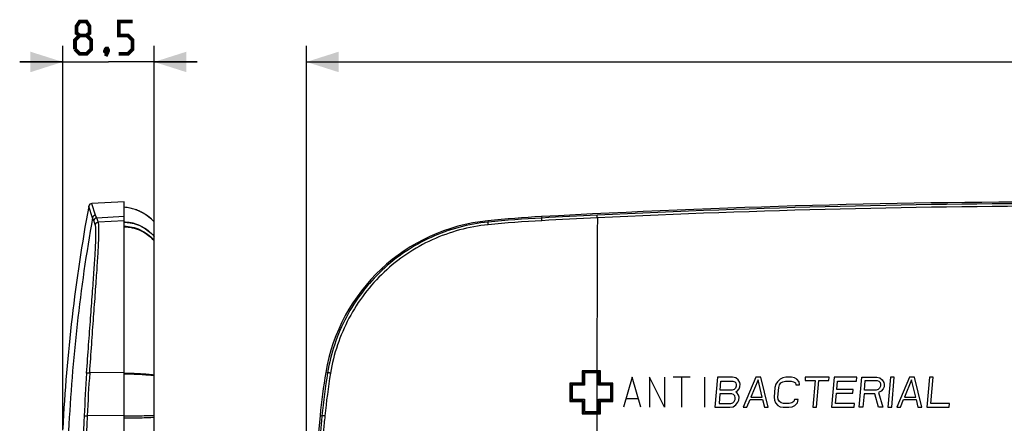
# Model space of a CAD drawing. Units: millimetres. Extents: x 100 to 285, y 63 to 171.
# Drawn here: x 100 to 192, y 133 to 170 of the extents above; entities that cross this region are included whole.
import ezdxf

# ---------------------------------------------------------------- set-up
doc = ezdxf.new("R2010")
doc.units = ezdxf.units.MM
doc.header["$LTSCALE"] = 16.335
doc.layers.get('0').update_dxf_attribs({"linetype": 'CONTINUOUS'})
for name, color, linetype in [('ASSI', 7, 'CONTINUOUS'), ('DRAFT', 7, 'CONTINUOUS'), ('RACCORDO', 7, 'CONTINUOUS')]:
    doc.layers.add(name, color=color, linetype=linetype)
doc.styles.get("Standard").update_dxf_attribs({"font": 'txt', "width": 0.8})
doc.dimstyles.new('DIMSTYLE_1', dxfattribs={"dimtxt": 3, "dimasz": 3, "dimexe": 1.5, "dimexo": 0.5, "dimgap": 0.75, "dimtad": 1, "dimtxsty": 'STANDARD', "dimblk": '_FILLED', "dimblk1": '_FILLED', "dimblk2": '_FILLED', "dimcen": 0.09, "dimazin": 2, "dimtfac": 1, "dimtofl": 0, "dimtmove": 0, "dimatfit": 3, "dimldrblk": '_FILLED', "dimfxl": 1, "dimtolj": 1, "dimarcsym": 0})

# ---------------------------------------------------------------- blocks, each defined once
blk = doc.blocks.new('_FILLED')
at = {"color": 0, "linetype": 'BYBLOCK'}
blk.add_solid([(0, 0), (-1, 0.317), (-1, -0.317)], dxfattribs=at)
blk = doc.blocks.new('*D0')
at = {"color": 7, "linetype": 'CONTINUOUS'}
for p, q in [((126.785, 108.893), (126.785, 167.893)), ((271.285, 108.893), (271.285, 167.893)), ((126.785, 166.393), (199.035, 166.393)), ((271.285, 166.393), (199.035, 166.393))]:
    blk.add_line(p, q, dxfattribs=at)
at = {"color": 7, "linetype": 'CONTINUOUS', "xscale": 3, "yscale": 3, "zscale": 3, "rotation": 180}
blk.add_blockref('_FILLED', (126.785, 166.393), dxfattribs=at)
at = {"color": 7, "linetype": 'CONTINUOUS', "xscale": 3, "yscale": 3, "zscale": 3}
blk.add_blockref('_FILLED', (271.285, 166.393), dxfattribs=at)
blk = doc.blocks.new('*D2')
at = {"color": 7, "linetype": 'CONTINUOUS'}
for p, q in [((104.124, 132.171), (104.124, 167.893)), ((112.624, 150.292), (112.624, 167.893)), ((104.124, 166.393), (100.124, 166.393)), ((100.124, 166.393), (108.374, 166.393)), ((116.624, 166.393), (108.374, 166.393)), ((112.624, 166.393), (116.624, 166.393))]:
    blk.add_line(p, q, dxfattribs=at)
at = {"color": 7, "linetype": 'CONTINUOUS', "xscale": 3, "yscale": 3, "zscale": 3}
blk.add_blockref('_FILLED', (104.124, 166.393), dxfattribs=at)
at = {"color": 7, "linetype": 'CONTINUOUS', "xscale": 3, "yscale": 3, "zscale": 3, "rotation": 180}
blk.add_blockref('_FILLED', (112.624, 166.393), dxfattribs=at)

msp = doc.modelspace()

# ---------------------------------------------------------------- linework, layer by layer
at = {"color": 7, "linetype": 'CONTINUOUS'}
for p, q in [((110.86, 152.674), (110.484, 152.784)), ((110.854, 152.676), (110.859, 152.674)), ((111.995, 152.09), (111.62, 152.331)), ((112.348, 151.809), (111.995, 152.09)), ((112.624, 151.543), (112.348, 151.809)), ((112.624, 133.342), (112.624, 151.543)), ((112.624, 150.393), (112.602, 150.393))]:
    msp.add_line(p, q, dxfattribs=at)
at = {"color": 250, "linetype": 'CONTINUOUS'}
for p, q in [((152.436, 137.691), (152.436, 136.542)), ((154.134, 137.691), (152.436, 137.691)), ((152.536, 137.591), (152.536, 136.442)), ((154.034, 137.591), (152.536, 137.591)), ((152.636, 137.491), (152.636, 136.342)), ((153.935, 137.491), (152.636, 137.491)), ((153.935, 136.342), (153.935, 137.491)), ((154.034, 136.442), (154.034, 137.591)), ((154.134, 136.542), (154.134, 137.691)), ((112.624, 137.222), (112.617, 137.223)), ((151.287, 136.542), (151.287, 134.843)), ((152.436, 136.542), (151.287, 136.542)), ((151.387, 136.442), (151.387, 134.943)), ((152.536, 136.442), (151.387, 136.442)), ((155.183, 136.442), (154.034, 136.442)), ((155.283, 136.542), (154.134, 136.542)), ((155.183, 134.943), (155.183, 136.442)), ((155.283, 134.843), (155.283, 136.542)), ((157.082, 137.092), (156.283, 134.294)), ((157.881, 134.294), (157.082, 137.092)), ((158.68, 137.092), (158.68, 134.294)), ((160.079, 134.294), (158.68, 137.092)), ((160.079, 137.092), (160.079, 134.294)), ((162.477, 137.092), (160.879, 137.092)), ((161.678, 137.092), (161.678, 134.294)), ((163.809, 137.092), (163.809, 134.294)), ((165.02, 137.092), (164.775, 134.294)), ((166.419, 137.092), (165.02, 137.092)), ((165.266, 135.901), (165.338, 136.734)), ((165.338, 136.734), (166.446, 136.734)), ((166.705, 137.032), (166.419, 137.092)), ((166.446, 136.734), (166.615, 136.675)), ((166.615, 136.675), (166.722, 136.556)), ((166.922, 136.853), (166.705, 137.032)), ((166.722, 136.556), (166.764, 136.377)), ((167.077, 136.615), (166.922, 136.853)), ((167.119, 136.437), (167.077, 136.615)), ((167.098, 136.199), (167.119, 136.437)), ((168.575, 137.092), (167.398, 134.294)), ((168.788, 136.853), (168.122, 135.246)), ((169.042, 137.092), (168.575, 137.092)), ((169.171, 135.246), (168.788, 136.853)), ((169.729, 134.294), (169.042, 137.092)), ((170.441, 136.437), (170.357, 136.139)), ((170.579, 136.675), (170.441, 136.437)), ((170.833, 136.913), (170.579, 136.675)), ((170.786, 136.377), (170.918, 136.556)), ((171.076, 137.032), (170.833, 136.913)), ((170.918, 136.556), (171.103, 136.675)), ((171.373, 137.092), (171.076, 137.032)), ((171.103, 136.675), (171.342, 136.734)), ((171.342, 136.734), (171.866, 136.734)), ((171.897, 137.092), (171.373, 137.092)), ((171.866, 136.734), (172.094, 136.675)), ((172.184, 137.032), (171.897, 137.092)), ((172.094, 136.675), (172.259, 136.556)), ((172.406, 136.913), (172.184, 137.032)), ((172.259, 136.556), (172.301, 136.377)), ((172.619, 136.675), (172.406, 136.913)), ((172.651, 136.377), (172.619, 136.675)), ((173.18, 137.092), (173.154, 136.794)), ((173.154, 136.794), (174.086, 136.794)), ((175.394, 137.092), (173.18, 137.092)), ((174.086, 136.794), (173.867, 134.294)), ((174.217, 134.294), (174.436, 136.794)), ((174.436, 136.794), (175.368, 136.794)), ((175.368, 136.794), (175.394, 137.092)), ((175.861, 137.092), (175.616, 134.294)), ((177.959, 137.092), (175.861, 137.092)), ((176.111, 135.961), (176.179, 136.734)), ((176.179, 136.734), (177.928, 136.734)), ((177.928, 136.734), (177.959, 137.092)), ((178.18, 134.294), (178.425, 137.092)), ((178.425, 137.092), (179.824, 137.092)), ((178.671, 135.901), (178.749, 136.794)), ((178.749, 136.794), (179.856, 136.794)), ((179.824, 137.092), (180.11, 137.032)), ((179.856, 136.794), (180.026, 136.734)), ((180.026, 136.734), (180.132, 136.615)), ((180.11, 137.032), (180.328, 136.853)), ((180.132, 136.615), (180.175, 136.437)), ((180.175, 136.437), (180.159, 136.258)), ((180.328, 136.853), (180.482, 136.615)), ((180.482, 136.615), (180.524, 136.437)), ((180.524, 136.437), (180.503, 136.199)), ((181.106, 137.092), (180.861, 134.294)), ((181.456, 137.092), (181.106, 137.092)), ((181.211, 134.294), (181.456, 137.092)), ((182.855, 137.092), (181.677, 134.294)), ((183.067, 136.853), (182.402, 135.246)), ((183.321, 137.092), (182.855, 137.092)), ((183.451, 135.246), (183.067, 136.853)), ((184.009, 134.294), (183.321, 137.092)), ((184.72, 137.092), (184.475, 134.294)), ((185.069, 137.092), (184.72, 137.092)), ((184.856, 134.651), (185.069, 137.092)), ((151.487, 136.342), (151.487, 135.043)), ((152.636, 136.342), (151.487, 136.342)), ((155.084, 136.342), (153.935, 136.342)), ((155.084, 135.043), (155.084, 136.342)), ((165.234, 135.544), (165.156, 134.651)), ((166.342, 135.544), (165.234, 135.544)), ((166.373, 135.901), (165.266, 135.901)), ((166.511, 135.484), (166.342, 135.544)), ((166.553, 135.961), (166.373, 135.901)), ((166.68, 136.08), (166.553, 135.961)), ((166.754, 136.258), (166.68, 136.08)), ((166.707, 135.723), (166.829, 135.782)), ((166.818, 135.663), (166.707, 135.723)), ((166.764, 136.377), (166.754, 136.258)), ((166.972, 135.425), (166.818, 135.663)), ((166.829, 135.782), (167.024, 136.02)), ((167.024, 136.02), (167.098, 136.199)), ((170.357, 136.139), (170.279, 135.246)), ((170.629, 135.246), (170.707, 136.139)), ((170.707, 136.139), (170.786, 136.377)), ((172.301, 136.377), (172.651, 136.377)), ((175.997, 134.651), (176.08, 135.603)), ((176.08, 135.603), (177.596, 135.603)), ((177.627, 135.961), (176.111, 135.961)), ((177.596, 135.603), (177.627, 135.961)), ((178.639, 135.544), (178.53, 134.294)), ((179.63, 135.544), (178.639, 135.544)), ((179.778, 135.901), (178.671, 135.901)), ((179.987, 134.294), (179.63, 135.544)), ((179.958, 135.961), (179.778, 135.901)), ((180.085, 136.08), (179.958, 135.961)), ((180.234, 135.782), (179.99, 135.663)), ((179.99, 135.663), (180.395, 134.294)), ((180.159, 136.258), (180.085, 136.08)), ((180.43, 136.02), (180.234, 135.782)), ((180.503, 136.199), (180.43, 136.02)), ((151.287, 134.843), (152.436, 134.843)), ((151.387, 134.943), (152.536, 134.943)), ((151.487, 135.043), (152.636, 135.043)), ((152.436, 134.843), (152.436, 133.694)), ((152.536, 134.943), (152.536, 133.794)), ((152.636, 135.043), (152.636, 133.894)), ((153.935, 133.894), (153.935, 135.043)), ((153.935, 135.043), (155.084, 135.043)), ((154.034, 133.794), (154.034, 134.943)), ((154.034, 134.943), (155.183, 134.943)), ((154.134, 133.694), (154.134, 134.843)), ((154.134, 134.843), (155.283, 134.843)), ((157.615, 135.093), (156.549, 135.093)), ((165.156, 134.651), (166.264, 134.651)), ((166.264, 134.651), (166.444, 134.711)), ((166.444, 134.711), (166.571, 134.83)), ((166.617, 135.365), (166.511, 135.484)), ((166.571, 134.83), (166.644, 135.008)), ((166.66, 135.187), (166.617, 135.365)), ((166.644, 135.008), (166.66, 135.187)), ((166.719, 134.532), (166.915, 134.77)), ((166.915, 134.77), (166.989, 134.949)), ((167.015, 135.246), (166.972, 135.425)), ((166.989, 134.949), (167.015, 135.246)), ((167.748, 134.294), (168.043, 135.008)), ((168.043, 135.008), (169.209, 135.008)), ((168.122, 135.246), (169.171, 135.246)), ((169.209, 135.008), (169.38, 134.294)), ((170.279, 135.246), (170.311, 134.949)), ((170.311, 134.949), (170.407, 134.711)), ((170.407, 134.711), (170.619, 134.473)), ((170.666, 135.008), (170.629, 135.246)), ((170.767, 134.83), (170.666, 135.008)), ((170.931, 134.711), (170.767, 134.83)), ((171.159, 134.651), (170.931, 134.711)), ((171.684, 134.651), (171.159, 134.651)), ((171.922, 134.711), (171.684, 134.651)), ((172.107, 134.83), (171.922, 134.711)), ((172.181, 135.008), (172.107, 134.83)), ((172.531, 135.008), (172.181, 135.008)), ((172.193, 134.473), (172.447, 134.711)), ((172.447, 134.711), (172.531, 135.008)), ((177.745, 134.651), (175.997, 134.651)), ((177.714, 134.294), (177.745, 134.651)), ((182.027, 134.294), (182.323, 135.008)), ((182.323, 135.008), (183.488, 135.008)), ((182.402, 135.246), (183.451, 135.246)), ((183.488, 135.008), (183.659, 134.294)), ((186.604, 134.651), (184.856, 134.651)), ((186.573, 134.294), (186.604, 134.651)), ((152.436, 133.694), (154.134, 133.694)), ((152.536, 133.794), (154.034, 133.794)), ((152.636, 133.894), (153.935, 133.894)), ((164.775, 134.294), (166.174, 134.294)), ((166.174, 134.294), (166.471, 134.353)), ((166.471, 134.353), (166.719, 134.532)), ((167.398, 134.294), (167.748, 134.294)), ((169.38, 134.294), (169.729, 134.294)), ((170.619, 134.473), (170.842, 134.353)), ((170.842, 134.353), (171.128, 134.294)), ((171.128, 134.294), (171.653, 134.294)), ((171.653, 134.294), (171.949, 134.353)), ((171.949, 134.353), (172.193, 134.473)), ((173.867, 134.294), (174.217, 134.294)), ((175.616, 134.294), (177.714, 134.294)), ((178.53, 134.294), (178.18, 134.294)), ((180.395, 134.294), (179.987, 134.294)), ((180.861, 134.294), (181.211, 134.294)), ((181.677, 134.294), (182.027, 134.294)), ((183.659, 134.294), (184.009, 134.294)), ((184.475, 134.294), (186.573, 134.294))]:
    msp.add_line(p, q, dxfattribs=at)
at = {"color": 7, "linetype": 'CONTINUOUS', "const_width": 0.35}
for points in [[(105.695, 168.857), (105.41, 169.071), (105.41, 169.714), (105.695, 170.143), (106.338, 170.143), (106.624, 169.714), (106.624, 169.071), (106.338, 168.857), (106.767, 168.428), (106.767, 167.571), (106.338, 167.143), (105.695, 167.143), (105.267, 167.571)], [(109.338, 167.143), (110.195, 167.143), (110.624, 167.571), (110.624, 168.428), (110.195, 168.857), (109.338, 168.857), (109.338, 170.143), (110.624, 170.143)], [(105.267, 167.571), (105.267, 168.428), (105.695, 168.857), (106.338, 168.857)], [(108.267, 167.643), (108.338, 167.5), (108.338, 167.428), (108.195, 167.286), (108.124, 167.286), (108.053, 167.357), (108.053, 167.428), (108.124, 167.571), (108.195, 167.643), (108.267, 167.643)], [(108.338, 167.428), (108.267, 167.214), (108.124, 166.928)]]:
    msp.add_lwpolyline(points, dxfattribs=at)
at = {"color": 7, "linetype": 'CONTINUOUS'}
for points in [[(110.484, 152.784), (110.106, 152.859), (109.824, 152.893)], [(111.62, 152.331), (111.245, 152.522), (110.86, 152.674)]]:
    msp.add_lwpolyline(points, dxfattribs=at)
for centre, radius, start, end in [((109.441, 148.517), 4.392, 77.3842, 84.99613), ((109.442, 148.521), 4.388, 71.23183, 77.38133), ((109.439, 148.515), 4.394, 64.89272, 71.15696), ((109.445, 148.528), 4.381, 62.89926, 64.88863), ((109.439, 148.517), 4.393, 56.125, 62.89785), ((109.444, 148.524), 4.384, 52.00247, 56.12414), ((109.439, 148.518), 4.392, 43.52272, 52.00114), ((109.109, 147.347), 4.635, 40.87487, 41.08073), ((109.099, 147.339), 4.647, 40.66914, 40.87487)]:
    msp.add_arc(centre, radius, start, end, dxfattribs=at)
at = {"color": 250, "linetype": 'CONTINUOUS'}
for centre, radius, start, end in [((109.28, 147.256), 4.452, 41.30573, 42.87871), ((109.266, 147.214), 4.475, 41.37922, 41.57832), ((109.488, 146.886), 4.275, 42.81299, 43.24148)]:
    msp.add_arc(centre, radius, start, end, dxfattribs=at)
for points, knots in [([(109.824, 151.52), (109.947, 151.521), (110.192, 151.509), (110.553, 151.453), (110.906, 151.36), (111.373, 151.181), (111.948, 150.85), (112.351, 150.49), (112.542, 150.285)], [0, 0, 0, 0, 0.120507, 0.238664, 0.35654, 0.47603, 0.72629, 1, 1, 1, 1]), ([(109.824, 151.496), (109.951, 151.497), (110.203, 151.484), (110.576, 151.424), (110.939, 151.325), (111.42, 151.135), (112.01, 150.782), (112.421, 150.401), (112.614, 150.184)], [0, 0, 0, 0, 0.120107, 0.237946, 0.355616, 0.475048, 0.725603, 1, 1, 1, 1]), ([(109.824, 151.135), (110.081, 151.13), (110.593, 151.067), (111.334, 150.816), (112.028, 150.41), (112.435, 150.044), (112.624, 149.839)], [0, 0, 0, 0, 0.243157, 0.485352, 0.735587, 1, 1, 1, 1]), ([(109.824, 151.079), (110.079, 151.073), (110.587, 151.011), (111.321, 150.766), (112.009, 150.371), (112.414, 150.015), (112.602, 149.815)], [0, 0, 0, 0, 0.244135, 0.487093, 0.737149, 1, 1, 1, 1]), ([(112.624, 137.29), (112.427, 137.315), (112.003, 137.359), (111.07, 137.423), (110.333, 137.443), (109.824, 137.445)], [0, 0, 0, 0, 0.2126, 0.455598, 1, 1, 1, 1]), ([(112.617, 137.223), (112.42, 137.247), (111.997, 137.289), (111.066, 137.351), (110.332, 137.37), (109.824, 137.371)], [0, 0, 0, 0, 0.212799, 0.455834, 1, 1, 1, 1]), ([(112.624, 133.52), (112.425, 133.511), (112, 133.495), (111.066, 133.473), (110.332, 133.472), (109.824, 133.477)], [0, 0, 0, 0, 0.213102, 0.456124, 1, 1, 1, 1]), ([(112.624, 133.342), (112.425, 133.331), (112, 133.312), (111.066, 133.288), (110.332, 133.287), (109.824, 133.292)], [0, 0, 0, 0, 0.213192, 0.456224, 1, 1, 1, 1])]:
    msp.add_open_spline(points, degree=3, knots=knots, dxfattribs=at)
at = {"layer": 'ASSI', "color": 250, "linetype": 'CONTINUOUS'}
for p, q in [((106.563, 152.947), (106.549, 152.991)), ((106.9, 151.902), (106.563, 152.947)), ((106.842, 153.192), (106.828, 153.236)), ((107.179, 152.148), (106.842, 153.192)), ((109.824, 152.019), (107.29, 151.887)), ((148.662, 152.019), (148.669, 151.887)), ((109.824, 151.633), (107.435, 151.508)), ((143.662, 151.633), (143.674, 151.508)), ((109.824, 137.528), (106.634, 137.5)), ((128.589, 137.528), (128.753, 137.5)), ((112.624, 137.222), (112.617, 137.223)), ((109.824, 133.528), (106.4, 133.51)), ((128.052, 133.528), (128.23, 133.51))]:
    msp.add_line(p, q, dxfattribs=at)
at = {"layer": 'ASSI', "color": 7, "linetype": 'CONTINUOUS'}
for p, q in [((109.824, 153.393), (106.842, 153.236)), ((109.824, 63.393), (109.824, 153.393)), ((110.86, 152.674), (110.484, 152.784)), ((110.854, 152.676), (110.859, 152.674)), ((111.995, 152.09), (111.62, 152.331)), ((112.348, 151.809), (111.995, 152.09)), ((112.624, 151.543), (112.348, 151.809)), ((112.624, 112.245), (112.624, 151.543)), ((112.624, 150.393), (112.602, 150.393))]:
    msp.add_line(p, q, dxfattribs=at)
for points in [[(110.484, 152.784), (110.106, 152.859), (109.824, 152.893)], [(111.62, 152.331), (111.245, 152.522), (110.86, 152.674)]]:
    msp.add_lwpolyline(points, dxfattribs=at)
for centre, radius, start, end in [((258.546, 124.765), 154.596, 169.49638, 177.20404), ((106.844, 152.936), 0.3, 93, 169.47993), ((199.035, -770.998), 924.391, 86.876193, 93.123807), ((109.441, 148.517), 4.392, 77.3842, 84.99613), ((109.442, 148.521), 4.388, 71.23183, 77.38133), ((109.439, 148.515), 4.394, 64.89272, 71.15696), ((109.445, 148.528), 4.381, 62.89926, 64.88863), ((109.439, 148.517), 4.393, 56.125, 62.89785), ((109.444, 148.524), 4.384, 52.00247, 56.12414), ((154.703, 41.314), 110.87, 93.12381, 95.71565), ((109.439, 148.518), 4.392, 43.52272, 52.00114), ((145.355, 134.717), 17, 95.71565, 170.48474), ((109.109, 147.347), 4.635, 40.87487, 41.08073), ((109.099, 147.339), 4.647, 40.66914, 40.87487), ((189.495, 127.319), 61.756, 170.48474, 174.22978), ((376.785, 108.393), 250, 174.22978, 185.77022)]:
    msp.add_arc(centre, radius, start, end, dxfattribs=at)
at = {"layer": 'ASSI', "color": 250, "linetype": 'CONTINUOUS'}
for centre, radius, start, end in [((199.035, -786.641), 939.877, 87.243393, 92.756607), ((199.035, -785.063), 938.054, 87.238489, 92.761511), ((107.195, 151.848), 0.3, 93.02871, 169.79377), ((203.606, -881.754), 1035.1, 92.756117, 93.042351), ((259.14, 124.765), 154.64, 169.89323, 177.28399), ((107.306, 151.587), 0.3, 93.07549, 169.84843), ((154.575, 40.779), 111.264, 93.04275, 95.62236), ((154.568, 40.888), 110.908, 93.04632, 95.62908), ((203.634, -881.156), 1034.257, 92.759522, 93.046097), ((6413.278, 124.902), 6259.495, 179.7528648, 179.9341849), ((109.28, 147.256), 4.452, 41.30573, 42.87871), ((109.266, 147.214), 4.475, 41.37922, 41.57832), ((109.488, 146.886), 4.275, 42.81299, 43.24148), ((299.254, 124.133), 193.363, 176.04356, 177.22456), ((301.1, 124.119), 194.926, 176.06368, 177.2386), ((190.51, 127.374), 62.581, 170.68885, 174.37404), ((190.677, 127.38), 62.473, 170.70058, 174.38133), ((267.081, 125.692), 161.153, 177.22427, 177.72382), ((267.443, 125.713), 161.231, 177.22815, 177.72707), ((398.611, 106.877), 271.689, 174.37446, 174.67161), ((399.4, 106.845), 272.205, 174.38121, 174.67802)]:
    msp.add_arc(centre, radius, start, end, dxfattribs=at)
for points, knots in [([(107.29, 151.887), (107.279, 151.909), (107.237, 151.994), (107.201, 152.082), (107.179, 152.148)], [0, 0, 0, 0, 0.265683, 1, 1, 1, 1]), ([(153.841, 151.902), (153.839, 151.933), (153.837, 151.978), (153.835, 152.035), (153.834, 152.071), (153.833, 152.101), (153.833, 152.124), (153.833, 152.139), (153.833, 152.146), (153.833, 152.148)], [0, 0, 0, 0, 0.381853, 0.550262, 0.69723, 0.8187, 0.911195, 0.972173, 1, 1, 1, 1]), ([(106.352, 137.475), (106.412, 138.348), (106.533, 140.048), (106.714, 142.505), (106.859, 144.436), (106.963, 145.863), (107.032, 146.828), (107.091, 147.712), (107.14, 148.51), (107.178, 149.217), (107.203, 149.827), (107.215, 150.335), (107.214, 150.695), (107.203, 150.929), (107.192, 151.065), (107.178, 151.173), (107.164, 151.235), (107.156, 151.262)], [0, 0, 0, 0, 0.190013, 0.36989, 0.534854, 0.610341, 0.680468, 0.744754, 0.802752, 0.854061, 0.898323, 0.935237, 0.964563, 0.97633, 0.986152, 0.994032, 1, 1, 1, 1]), ([(106.634, 137.5), (106.694, 138.388), (106.815, 140.116), (106.996, 142.613), (107.14, 144.576), (107.244, 146.026), (107.312, 147.006), (107.372, 147.904), (107.421, 148.715), (107.458, 149.432), (107.483, 150.051), (107.495, 150.568), (107.493, 150.933), (107.483, 151.171), (107.472, 151.308), (107.457, 151.418), (107.444, 151.482), (107.435, 151.508)], [0, 0, 0, 0, 0.190128, 0.370081, 0.535072, 0.610555, 0.680667, 0.744929, 0.802899, 0.854176, 0.898407, 0.935292, 0.964595, 0.976353, 0.986166, 0.99404, 1, 1, 1, 1]), ([(107.011, 151.64), (106.999, 151.662), (106.957, 151.747), (106.921, 151.835), (106.9, 151.902)], [0, 0, 0, 0, 0.265671, 1, 1, 1, 1]), ([(107.156, 151.262), (107.133, 151.335), (107.089, 151.463), (107.037, 151.587), (107.011, 151.64)], [0, 0, 0, 0, 0.566798, 1, 1, 1, 1]), ([(107.156, 151.262), (107.162, 151.294), (107.185, 151.358), (107.249, 151.438), (107.336, 151.491), (107.402, 151.506), (107.435, 151.508)], [0, 0, 0, 0, 0.249517, 0.499424, 0.749653, 1, 1, 1, 1]), ([(107.435, 151.508), (107.412, 151.581), (107.369, 151.709), (107.317, 151.834), (107.29, 151.887)], [0, 0, 0, 0, 0.566812, 1, 1, 1, 1]), ([(109.824, 151.52), (109.947, 151.521), (110.192, 151.509), (110.553, 151.453), (110.906, 151.36), (111.373, 151.181), (111.948, 150.85), (112.351, 150.49), (112.542, 150.285)], [0, 0, 0, 0, 0.120507, 0.238664, 0.35654, 0.47603, 0.72629, 1, 1, 1, 1]), ([(109.824, 151.496), (109.951, 151.497), (110.203, 151.484), (110.576, 151.424), (110.939, 151.325), (111.42, 151.135), (112.01, 150.782), (112.421, 150.401), (112.614, 150.184)], [0, 0, 0, 0, 0.120107, 0.237946, 0.355616, 0.475048, 0.725603, 1, 1, 1, 1]), ([(109.824, 151.135), (110.081, 151.13), (110.593, 151.067), (111.334, 150.816), (112.028, 150.41), (112.435, 150.044), (112.624, 149.839)], [0, 0, 0, 0, 0.243157, 0.485352, 0.735587, 1, 1, 1, 1]), ([(109.824, 151.079), (110.079, 151.073), (110.587, 151.011), (111.321, 150.766), (112.009, 150.371), (112.414, 150.015), (112.602, 149.815)], [0, 0, 0, 0, 0.244135, 0.487093, 0.737149, 1, 1, 1, 1]), ([(143.674, 151.508), (142.762, 151.418), (140.948, 151.088), (138.349, 150.155), (135.936, 148.809), (133.777, 147.088), (131.928, 145.04), (130.438, 142.719), (129.346, 140.188), (128.901, 138.403), (128.753, 137.5)], [0, 0, 0, 0, 0.125114, 0.25025, 0.375357, 0.5004, 0.62537, 0.750276, 0.875143, 1, 1, 1, 1]), ([(143.69, 151.262), (142.792, 151.173), (141.009, 150.848), (138.452, 149.928), (136.08, 148.603), (133.958, 146.909), (132.142, 144.892), (130.679, 142.608), (129.606, 140.119), (129.17, 138.363), (129.024, 137.475)], [0, 0, 0, 0, 0.125118, 0.250259, 0.37537, 0.500415, 0.625383, 0.750285, 0.875147, 1, 1, 1, 1]), ([(143.69, 151.262), (143.687, 151.293), (143.683, 151.338), (143.678, 151.395), (143.676, 151.431), (143.674, 151.461), (143.673, 151.484), (143.673, 151.498), (143.673, 151.505), (143.674, 151.507), (143.674, 151.508)], [0, 0, 0, 0, 0.381372, 0.549623, 0.696492, 0.817927, 0.910467, 0.971612, 0.989914, 1, 1, 1, 1]), ([(148.674, 151.64), (148.673, 151.671), (148.671, 151.716), (148.669, 151.774), (148.668, 151.81), (148.667, 151.839), (148.667, 151.862), (148.668, 151.876), (148.668, 151.884), (148.669, 151.886), (148.669, 151.887)], [0, 0, 0, 0, 0.381516, 0.549816, 0.696717, 0.818165, 0.910691, 0.971784, 0.990028, 1, 1, 1, 1]), ([(106.352, 137.475), (106.354, 137.479), (106.364, 137.485), (106.383, 137.491), (106.41, 137.496), (106.46, 137.502), (106.536, 137.504), (106.6, 137.502), (106.634, 137.5)], [0, 0, 0, 0, 0.043451, 0.113166, 0.21029, 0.33297, 0.640551, 1, 1, 1, 1]), ([(112.624, 137.29), (112.427, 137.315), (112.003, 137.359), (111.07, 137.423), (110.333, 137.443), (109.824, 137.445)], [0, 0, 0, 0, 0.2126, 0.455598, 1, 1, 1, 1]), ([(112.617, 137.223), (112.42, 137.247), (111.997, 137.289), (111.066, 137.351), (110.332, 137.37), (109.824, 137.371)], [0, 0, 0, 0, 0.212799, 0.455834, 1, 1, 1, 1]), ([(129.024, 137.475), (128.99, 137.48), (128.942, 137.487), (128.879, 137.495), (128.84, 137.499), (128.807, 137.502), (128.781, 137.503), (128.765, 137.503), (128.757, 137.502), (128.754, 137.501), (128.753, 137.5)], [0, 0, 0, 0, 0.37492, 0.542642, 0.690059, 0.812651, 0.906582, 0.969216, 0.988447, 1, 1, 1, 1]), ([(106.118, 133.496), (106.12, 133.499), (106.13, 133.502), (106.148, 133.506), (106.176, 133.509), (106.21, 133.511), (106.252, 133.512), (106.316, 133.512), (106.366, 133.511), (106.4, 133.51)], [0, 0, 0, 0, 0.037211, 0.104378, 0.200921, 0.324278, 0.470655, 0.635577, 1, 1, 1, 1]), ([(112.624, 133.52), (112.425, 133.511), (112, 133.495), (111.066, 133.473), (110.332, 133.472), (109.824, 133.477)], [0, 0, 0, 0, 0.213102, 0.456124, 1, 1, 1, 1]), ([(112.624, 133.342), (112.425, 133.331), (112, 133.312), (111.066, 133.288), (110.332, 133.287), (109.824, 133.292)], [0, 0, 0, 0, 0.213192, 0.456224, 1, 1, 1, 1]), ([(128.503, 133.496), (128.469, 133.5), (128.42, 133.504), (128.357, 133.508), (128.317, 133.511), (128.283, 133.512), (128.26, 133.512), (128.246, 133.512), (128.239, 133.511), (128.234, 133.511), (128.231, 133.51), (128.23, 133.51)], [0, 0, 0, 0, 0.37568, 0.543853, 0.691664, 0.814508, 0.908447, 0.943671, 0.97069, 0.989416, 1, 1, 1, 1])]:
    msp.add_open_spline(points, degree=3, knots=knots, dxfattribs=at)
at = {"layer": 'DRAFT', "color": 7, "linetype": 'CONTINUOUS'}
for p, q in [((109.824, 153.393), (106.842, 153.236)), ((109.824, 63.393), (109.824, 153.393)), ((112.624, 112.245), (112.624, 133.342))]:
    msp.add_line(p, q, dxfattribs=at)
for centre, radius, start, end in [((199.035, -770.998), 924.391, 86.876193, 93.123807), ((154.703, 41.314), 110.87, 93.12381, 95.71565), ((145.355, 134.717), 17, 95.71565, 170.48474), ((189.495, 127.319), 61.756, 170.48474, 174.22978), ((376.785, 108.393), 250, 174.22978, 185.77022)]:
    msp.add_arc(centre, radius, start, end, dxfattribs=at)
at = {"layer": 'RACCORDO', "color": 250, "linetype": 'CONTINUOUS'}
for p, q in [((106.563, 152.947), (106.549, 152.991)), ((106.9, 151.902), (106.563, 152.947)), ((106.842, 153.192), (106.828, 153.236)), ((107.179, 152.148), (106.842, 153.192)), ((109.824, 152.019), (107.29, 151.887)), ((148.662, 152.019), (148.669, 151.887)), ((109.824, 151.633), (107.435, 151.508)), ((143.662, 151.633), (143.674, 151.508)), ((109.824, 137.528), (106.634, 137.5)), ((128.589, 137.528), (128.753, 137.5)), ((109.824, 133.528), (106.4, 133.51)), ((128.052, 133.528), (128.23, 133.51))]:
    msp.add_line(p, q, dxfattribs=at)
at = {"layer": 'RACCORDO', "color": 7, "linetype": 'CONTINUOUS'}
msp.add_arc((106.844, 152.936), 0.3, 93, 169.47993, dxfattribs=at)
at = {"layer": 'RACCORDO', "color": 250, "linetype": 'CONTINUOUS'}
for centre, radius, start, end in [((199.035, -786.641), 939.877, 87.243393, 92.756607), ((199.035, -785.063), 938.054, 87.238489, 92.761511), ((107.195, 151.848), 0.3, 93.02871, 169.79377), ((203.606, -881.754), 1035.1, 92.756117, 93.042351), ((259.14, 124.765), 154.64, 169.89323, 177.28399), ((107.306, 151.587), 0.3, 93.07549, 169.84843), ((154.575, 40.779), 111.264, 93.04275, 95.62236), ((154.568, 40.888), 110.908, 93.04632, 95.62908), ((203.634, -881.156), 1034.257, 92.759522, 93.046097), ((6413.278, 124.902), 6259.495, 179.7528648, 179.9341849), ((299.254, 124.133), 193.363, 176.04356, 177.22456), ((301.1, 124.119), 194.926, 176.06368, 177.2386), ((190.51, 127.374), 62.581, 170.68885, 174.37404), ((190.677, 127.38), 62.473, 170.70058, 174.38133), ((267.081, 125.692), 161.153, 177.22427, 177.72382), ((267.443, 125.713), 161.231, 177.22815, 177.72707), ((398.611, 106.877), 271.689, 174.37446, 174.67161), ((399.4, 106.845), 272.205, 174.38121, 174.67802)]:
    msp.add_arc(centre, radius, start, end, dxfattribs=at)
for points, knots in [([(107.29, 151.887), (107.279, 151.909), (107.237, 151.994), (107.201, 152.082), (107.179, 152.148)], [0, 0, 0, 0, 0.265683, 1, 1, 1, 1]), ([(153.841, 151.902), (153.839, 151.933), (153.837, 151.978), (153.835, 152.035), (153.834, 152.071), (153.833, 152.101), (153.833, 152.124), (153.833, 152.139), (153.833, 152.146), (153.833, 152.148)], [0, 0, 0, 0, 0.381853, 0.550262, 0.69723, 0.8187, 0.911195, 0.972173, 1, 1, 1, 1]), ([(106.352, 137.475), (106.412, 138.348), (106.533, 140.048), (106.714, 142.505), (106.859, 144.436), (106.963, 145.863), (107.032, 146.828), (107.091, 147.712), (107.14, 148.51), (107.178, 149.217), (107.203, 149.827), (107.215, 150.335), (107.214, 150.695), (107.203, 150.929), (107.192, 151.065), (107.178, 151.173), (107.164, 151.235), (107.156, 151.262)], [0, 0, 0, 0, 0.190013, 0.36989, 0.534854, 0.610341, 0.680468, 0.744754, 0.802752, 0.854061, 0.898323, 0.935237, 0.964563, 0.97633, 0.986152, 0.994032, 1, 1, 1, 1]), ([(106.634, 137.5), (106.694, 138.388), (106.815, 140.116), (106.996, 142.613), (107.14, 144.576), (107.244, 146.026), (107.312, 147.006), (107.372, 147.904), (107.421, 148.715), (107.458, 149.432), (107.483, 150.051), (107.495, 150.568), (107.493, 150.933), (107.483, 151.171), (107.472, 151.308), (107.457, 151.418), (107.444, 151.482), (107.435, 151.508)], [0, 0, 0, 0, 0.190128, 0.370081, 0.535072, 0.610555, 0.680667, 0.744929, 0.802899, 0.854176, 0.898407, 0.935292, 0.964595, 0.976353, 0.986166, 0.99404, 1, 1, 1, 1]), ([(107.011, 151.64), (106.999, 151.662), (106.957, 151.747), (106.921, 151.835), (106.9, 151.902)], [0, 0, 0, 0, 0.265671, 1, 1, 1, 1]), ([(107.156, 151.262), (107.133, 151.335), (107.089, 151.463), (107.037, 151.587), (107.011, 151.64)], [0, 0, 0, 0, 0.566798, 1, 1, 1, 1]), ([(107.156, 151.262), (107.162, 151.294), (107.185, 151.358), (107.249, 151.438), (107.336, 151.491), (107.402, 151.506), (107.435, 151.508)], [0, 0, 0, 0, 0.249517, 0.499424, 0.749653, 1, 1, 1, 1]), ([(107.435, 151.508), (107.412, 151.581), (107.369, 151.709), (107.317, 151.834), (107.29, 151.887)], [0, 0, 0, 0, 0.566812, 1, 1, 1, 1]), ([(143.674, 151.508), (142.762, 151.418), (140.948, 151.088), (138.349, 150.155), (135.936, 148.809), (133.777, 147.088), (131.928, 145.04), (130.438, 142.719), (129.346, 140.188), (128.901, 138.403), (128.753, 137.5)], [0, 0, 0, 0, 0.125114, 0.25025, 0.375357, 0.5004, 0.62537, 0.750276, 0.875143, 1, 1, 1, 1]), ([(143.69, 151.262), (142.792, 151.173), (141.009, 150.848), (138.452, 149.928), (136.08, 148.603), (133.958, 146.909), (132.142, 144.892), (130.679, 142.608), (129.606, 140.119), (129.17, 138.363), (129.024, 137.475)], [0, 0, 0, 0, 0.125118, 0.250259, 0.37537, 0.500415, 0.625383, 0.750285, 0.875147, 1, 1, 1, 1]), ([(143.69, 151.262), (143.687, 151.293), (143.683, 151.338), (143.678, 151.395), (143.676, 151.431), (143.674, 151.461), (143.673, 151.484), (143.673, 151.498), (143.673, 151.505), (143.674, 151.507), (143.674, 151.508)], [0, 0, 0, 0, 0.381372, 0.549623, 0.696492, 0.817927, 0.910467, 0.971612, 0.989914, 1, 1, 1, 1]), ([(148.674, 151.64), (148.673, 151.671), (148.671, 151.716), (148.669, 151.774), (148.668, 151.81), (148.667, 151.839), (148.667, 151.862), (148.668, 151.876), (148.668, 151.884), (148.669, 151.886), (148.669, 151.887)], [0, 0, 0, 0, 0.381516, 0.549816, 0.696717, 0.818165, 0.910691, 0.971784, 0.990028, 1, 1, 1, 1]), ([(106.352, 137.475), (106.354, 137.479), (106.364, 137.485), (106.383, 137.491), (106.41, 137.496), (106.46, 137.502), (106.536, 137.504), (106.6, 137.502), (106.634, 137.5)], [0, 0, 0, 0, 0.043451, 0.113166, 0.21029, 0.33297, 0.640551, 1, 1, 1, 1]), ([(129.024, 137.475), (128.99, 137.48), (128.942, 137.487), (128.879, 137.495), (128.84, 137.499), (128.807, 137.502), (128.781, 137.503), (128.765, 137.503), (128.757, 137.502), (128.754, 137.501), (128.753, 137.5)], [0, 0, 0, 0, 0.37492, 0.542642, 0.690059, 0.812651, 0.906582, 0.969216, 0.988447, 1, 1, 1, 1]), ([(106.118, 133.496), (106.12, 133.499), (106.13, 133.502), (106.148, 133.506), (106.176, 133.509), (106.21, 133.511), (106.252, 133.512), (106.316, 133.512), (106.366, 133.511), (106.4, 133.51)], [0, 0, 0, 0, 0.037211, 0.104378, 0.200921, 0.324278, 0.470655, 0.635577, 1, 1, 1, 1]), ([(128.503, 133.496), (128.469, 133.5), (128.42, 133.504), (128.357, 133.508), (128.317, 133.511), (128.283, 133.512), (128.26, 133.512), (128.246, 133.512), (128.239, 133.511), (128.234, 133.511), (128.231, 133.51), (128.23, 133.51)], [0, 0, 0, 0, 0.37568, 0.543853, 0.691664, 0.814508, 0.908447, 0.943671, 0.97069, 0.989416, 1, 1, 1, 1])]:
    msp.add_open_spline(points, degree=3, knots=knots, dxfattribs=at)

# ---------------------------------------------------------------- dimensions: what is measured, and where the dimension line sits
at = {"color": 7, "linetype": 'CONTINUOUS'}
for base, p1, p2, picture, middle in [((104.124, 166.393), (112.624, 149.792), (104.124, 131.671), '*D2', (105.267, 166.393)), ((126.785, 166.393), (271.285, 108.393), (126.785, 108.393), '*D0', (193.892, 166.393))]:
    dim = msp.add_linear_dim(base=base, p1=p1, p2=p2, angle=180, dimstyle='DIMSTYLE_1', dxfattribs=at)
    dim.commit()
    dim.dimension.update_dxf_attribs({"geometry": picture, "text_midpoint": middle, "dimtype": 160})

doc.saveas('drawing.dxf')
